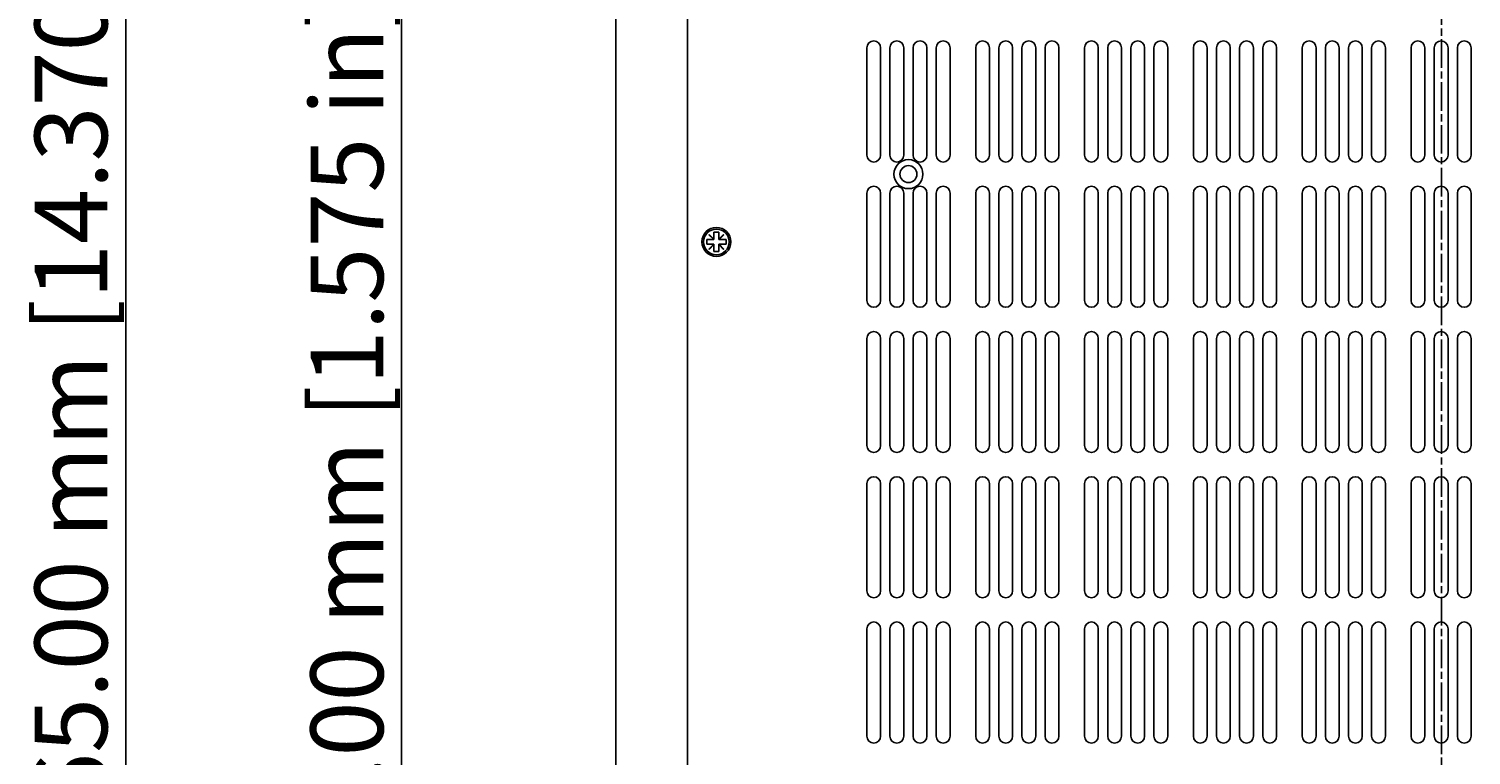
# Model space of a CAD drawing. Extents: x 0 to 2100, y 0 to 1485.
# Drawn here: x 215 to 513, y 981 to 1131 of the extents above; entities that cross this region are included whole.
import ezdxf

# ---------------------------------------------------------------- set-up
doc = ezdxf.new("R2010")
doc.units = 0
doc.header["$LTSCALE"] = 5
doc.linetypes.add('CHAIN', pattern=[0.3543, 0.2362, -0.0295, 0.0591, -0.0295])
doc.layers.get('0').update_dxf_attribs({"linetype": 'CONTINUOUS'})
doc.layers.get('DEFPOINTS').update_dxf_attribs({"linetype": 'CONTINUOUS'})
for name, color, linetype in [('DIMENSION__ISO_', 7, 'CONTINUOUS'), ('SECTION_LINE__ISO_', 7, 'CHAIN'), ('VISIBLE__ISO_', 7, 'CONTINUOUS')]:
    doc.layers.add(name, color=color, linetype=linetype)
doc.styles.add('NOTE_TEXT__ISO_', font='txt.shx', dxfattribs={"bigfont": 'bigfont.shx'})
doc.dimstyles.get("Standard").update_dxf_attribs({"dimtxt": 0.18, "dimasz": 0.18, "dimexe": 0.18, "dimexo": 0.0625, "dimgap": 0.09, "dimtad": 0, "dimtih": 1, "dimtoh": 1, "dimzin": 0, "dimcen": 0.09, "dimazin": 3, "dimtfac": 1, "dimtofl": 0, "dimtmove": 0, "dimatfit": 3})

# ---------------------------------------------------------------- blocks, each defined once
blk = doc.blocks.new('*U96')
at = {"layer": 'DIMENSION__ISO_', "style": 'NOTE_TEXT__ISO_'}
blk.add_text('365.00 mm [14.370 in]', height=15, rotation=90, dxfattribs=at).set_placement((230.97, 959.19))
blk = doc.blocks.new('*D9')
at = {"layer": 'DEFPOINTS', "color": 0}
for p in [(314.78, 1261.44), (234.78, 896.44), (339.58, 896.44)]:
    blk.add_point(p, dxfattribs=at)
at = {"layer": 'DIMENSION__ISO_'}
for p, q in [((314.78, 1261.44), (218.9, 1261.44)), ((234.78, 1248.94), (234.78, 908.94)), ((339.58, 896.44), (218.9, 896.44))]:
    blk.add_line(p, q, dxfattribs=at)
for points in [[(232.7, 1248.94), (236.86, 1248.94), (234.78, 1261.44)], [(232.7, 908.94), (236.86, 908.94), (234.78, 896.44)]]:
    blk.add_solid(points, dxfattribs=at)
blk.add_blockref('*U96', (0, 0))
blk = doc.blocks.new('2DTRANSSECTION0')
at = {"layer": 'SECTION_LINE__ISO_', "linetype": 'CHAIN'}
blk.add_line((101.35, 259.518), (101.35, 173.144), dxfattribs=at)
blk = doc.blocks.new('*U136')
at = {"layer": 'DIMENSION__ISO_', "style": 'NOTE_TEXT__ISO_'}
blk.add_text('40.00 mm [1.575 in]', height=15, rotation=90, dxfattribs=at).set_placement((288.01, 952.75))
blk = doc.blocks.new('*D33')
at = {"layer": 'DEFPOINTS', "color": 0}
for p in [(291.82, 936.44), (396.58, 936.44), (346.88, 896.44)]:
    blk.add_point(p, dxfattribs=at)
at = {"layer": 'DIMENSION__ISO_'}
for p, q in [((291.82, 936.44), (291.82, 1166.06)), ((396.58, 936.44), (275.95, 936.44)), ((291.82, 908.94), (291.82, 923.94)), ((346.88, 896.44), (275.95, 896.44))]:
    blk.add_line(p, q, dxfattribs=at)
for points in [[(289.74, 923.94), (293.91, 923.94), (291.82, 936.44)], [(289.74, 908.94), (293.91, 908.94), (291.82, 896.44)]]:
    blk.add_solid(points, dxfattribs=at)
blk.add_blockref('*U136', (0, 0))

msp = doc.modelspace()

# ---------------------------------------------------------------- linework, layer by layer
at = {"layer": 'VISIBLE__ISO_'}
for p, q in [((350.879, 910.44), (350.879, 1261.44)), ((336.079, 897.945), (336.079, 1259.94)), ((387.979, 1105.365), (387.979, 1127.515)), ((390.829, 1127.515), (390.829, 1105.365)), ((392.762, 1105.365), (392.762, 1127.515)), ((395.612, 1127.515), (395.612, 1105.365)), ((397.545, 1105.365), (397.545, 1127.515)), ((400.395, 1127.515), (400.395, 1105.365)), ((402.328, 1105.365), (402.328, 1127.515)), ((405.178, 1127.515), (405.178, 1105.365)), ((410.479, 1105.365), (410.479, 1127.515)), ((413.329, 1127.515), (413.329, 1105.365)), ((415.262, 1105.365), (415.262, 1127.515)), ((418.112, 1127.515), (418.112, 1105.365)), ((420.045, 1105.365), (420.045, 1127.515)), ((422.895, 1127.515), (422.895, 1105.365)), ((424.828, 1105.365), (424.828, 1127.515)), ((427.678, 1127.515), (427.678, 1105.365)), ((432.979, 1105.365), (432.979, 1127.515)), ((435.829, 1127.515), (435.829, 1105.365)), ((437.762, 1105.365), (437.762, 1127.515)), ((440.612, 1127.515), (440.612, 1105.365)), ((442.545, 1105.365), (442.545, 1127.515)), ((445.395, 1127.515), (445.395, 1105.365)), ((447.328, 1105.365), (447.328, 1127.515)), ((450.178, 1127.515), (450.178, 1105.365)), ((455.479, 1105.365), (455.479, 1127.515)), ((458.329, 1127.515), (458.329, 1105.365)), ((460.262, 1105.365), (460.262, 1127.515)), ((463.112, 1127.515), (463.112, 1105.365)), ((465.045, 1105.365), (465.045, 1127.515)), ((467.895, 1127.515), (467.895, 1105.365)), ((469.828, 1105.365), (469.828, 1127.515)), ((472.678, 1127.515), (472.678, 1105.365)), ((477.979, 1105.365), (477.979, 1127.515)), ((480.829, 1127.515), (480.829, 1105.365)), ((482.762, 1105.365), (482.762, 1127.515)), ((485.612, 1127.515), (485.612, 1105.365)), ((487.545, 1105.365), (487.545, 1127.515)), ((490.395, 1127.515), (490.395, 1105.365)), ((492.328, 1105.365), (492.328, 1127.515)), ((495.178, 1127.515), (495.178, 1105.365)), ((500.479, 1105.365), (500.479, 1127.515)), ((503.329, 1127.515), (503.329, 1105.365)), ((505.262, 1105.365), (505.262, 1127.515)), ((508.112, 1127.515), (508.112, 1105.365)), ((510.045, 1105.365), (510.045, 1127.515)), ((512.895, 1127.515), (512.895, 1105.365)), ((387.979, 1075.365), (387.979, 1097.515)), ((390.829, 1097.515), (390.829, 1075.365)), ((392.762, 1075.365), (392.762, 1097.515)), ((395.612, 1097.515), (395.612, 1075.365)), ((397.545, 1075.365), (397.545, 1097.515)), ((400.395, 1097.515), (400.395, 1075.365)), ((402.328, 1075.365), (402.328, 1097.515)), ((405.178, 1097.515), (405.178, 1075.365)), ((410.479, 1075.365), (410.479, 1097.515)), ((413.329, 1097.515), (413.329, 1075.365)), ((415.262, 1075.365), (415.262, 1097.515)), ((418.112, 1097.515), (418.112, 1075.365)), ((420.045, 1075.365), (420.045, 1097.515)), ((422.895, 1097.515), (422.895, 1075.365)), ((424.828, 1075.365), (424.828, 1097.515)), ((427.678, 1097.515), (427.678, 1075.365)), ((432.979, 1075.365), (432.979, 1097.515)), ((435.829, 1097.515), (435.829, 1075.365)), ((437.762, 1075.365), (437.762, 1097.515)), ((440.612, 1097.515), (440.612, 1075.365)), ((442.545, 1075.365), (442.545, 1097.515)), ((445.395, 1097.515), (445.395, 1075.365)), ((447.328, 1075.365), (447.328, 1097.515)), ((450.178, 1097.515), (450.178, 1075.365)), ((455.479, 1075.365), (455.479, 1097.515)), ((458.329, 1097.515), (458.329, 1075.365)), ((460.262, 1075.365), (460.262, 1097.515)), ((463.112, 1097.515), (463.112, 1075.365)), ((465.045, 1075.365), (465.045, 1097.515)), ((467.895, 1097.515), (467.895, 1075.365)), ((469.828, 1075.365), (469.828, 1097.515)), ((472.678, 1097.515), (472.678, 1075.365)), ((477.979, 1075.365), (477.979, 1097.515)), ((480.829, 1097.515), (480.829, 1075.365)), ((482.762, 1075.365), (482.762, 1097.515)), ((485.612, 1097.515), (485.612, 1075.365)), ((487.545, 1075.365), (487.545, 1097.515)), ((490.395, 1097.515), (490.395, 1075.365)), ((492.328, 1075.365), (492.328, 1097.515)), ((495.178, 1097.515), (495.178, 1075.365)), ((500.479, 1075.365), (500.479, 1097.515)), ((503.329, 1097.515), (503.329, 1075.365)), ((505.262, 1075.365), (505.262, 1097.515)), ((508.112, 1097.515), (508.112, 1075.365)), ((510.045, 1075.365), (510.045, 1097.515)), ((512.895, 1097.515), (512.895, 1075.365)), ((355.344, 1088.93), (355.389, 1088.975)), ((356.334, 1087.94), (355.344, 1088.93)), ((355.389, 1088.975), (356.379, 1087.985)), ((356.379, 1087.985), (356.379, 1089.44)), ((356.379, 1089.44), (357.379, 1089.44)), ((357.379, 1089.44), (357.379, 1087.985)), ((357.379, 1087.985), (358.369, 1088.975)), ((358.414, 1088.93), (357.424, 1087.94)), ((358.369, 1088.975), (358.414, 1088.93)), ((354.879, 1086.94), (354.879, 1087.94)), ((354.879, 1087.94), (356.334, 1087.94)), ((356.334, 1086.94), (354.879, 1086.94)), ((355.344, 1085.95), (356.334, 1086.94)), ((355.389, 1085.905), (355.344, 1085.95)), ((356.379, 1086.895), (355.389, 1085.905)), ((356.379, 1087.94), (356.334, 1087.94)), ((356.334, 1086.94), (356.379, 1086.94)), ((356.379, 1087.985), (356.379, 1087.94)), ((356.379, 1086.94), (356.379, 1086.895)), ((356.379, 1085.44), (356.379, 1086.895)), ((357.379, 1085.44), (356.379, 1085.44)), ((357.379, 1087.94), (357.379, 1087.985)), ((357.424, 1087.94), (357.379, 1087.94)), ((357.379, 1086.94), (357.424, 1086.94)), ((357.379, 1086.895), (357.379, 1086.94)), ((358.369, 1085.905), (357.379, 1086.895)), ((357.379, 1086.895), (357.379, 1085.44)), ((357.424, 1087.94), (358.879, 1087.94)), ((357.424, 1086.94), (358.414, 1085.95)), ((358.879, 1086.94), (357.424, 1086.94)), ((358.414, 1085.95), (358.369, 1085.905)), ((358.879, 1087.94), (358.879, 1086.94)), ((387.979, 1045.365), (387.979, 1067.515)), ((390.829, 1067.515), (390.829, 1045.365)), ((392.762, 1045.365), (392.762, 1067.515)), ((395.612, 1067.515), (395.612, 1045.365)), ((397.545, 1045.365), (397.545, 1067.515)), ((400.395, 1067.515), (400.395, 1045.365)), ((402.328, 1045.365), (402.328, 1067.515)), ((405.178, 1067.515), (405.178, 1045.365)), ((410.479, 1045.365), (410.479, 1067.515)), ((413.329, 1067.515), (413.329, 1045.365)), ((415.262, 1045.365), (415.262, 1067.515)), ((418.112, 1067.515), (418.112, 1045.365)), ((420.045, 1045.365), (420.045, 1067.515)), ((422.895, 1067.515), (422.895, 1045.365)), ((424.828, 1045.365), (424.828, 1067.515)), ((427.678, 1067.515), (427.678, 1045.365)), ((432.979, 1045.365), (432.979, 1067.515)), ((435.829, 1067.515), (435.829, 1045.365)), ((437.762, 1045.365), (437.762, 1067.515)), ((440.612, 1067.515), (440.612, 1045.365)), ((442.545, 1045.365), (442.545, 1067.515)), ((445.395, 1067.515), (445.395, 1045.365)), ((447.328, 1045.365), (447.328, 1067.515)), ((450.178, 1067.515), (450.178, 1045.365)), ((455.479, 1045.365), (455.479, 1067.515)), ((458.329, 1067.515), (458.329, 1045.365)), ((460.262, 1045.365), (460.262, 1067.515)), ((463.112, 1067.515), (463.112, 1045.365)), ((465.045, 1045.365), (465.045, 1067.515)), ((467.895, 1067.515), (467.895, 1045.365)), ((469.828, 1045.365), (469.828, 1067.515)), ((472.678, 1067.515), (472.678, 1045.365)), ((477.979, 1045.365), (477.979, 1067.515)), ((480.829, 1067.515), (480.829, 1045.365)), ((482.762, 1045.365), (482.762, 1067.515)), ((485.612, 1067.515), (485.612, 1045.365)), ((487.545, 1045.365), (487.545, 1067.515)), ((490.395, 1067.515), (490.395, 1045.365)), ((492.328, 1045.365), (492.328, 1067.515)), ((495.178, 1067.515), (495.178, 1045.365)), ((500.479, 1045.365), (500.479, 1067.515)), ((503.329, 1067.515), (503.329, 1045.365)), ((505.262, 1045.365), (505.262, 1067.515)), ((508.112, 1067.515), (508.112, 1045.365)), ((510.045, 1045.365), (510.045, 1067.515)), ((512.895, 1067.515), (512.895, 1045.365)), ((387.979, 1015.365), (387.979, 1037.515)), ((390.829, 1037.515), (390.829, 1015.365)), ((392.762, 1015.365), (392.762, 1037.515)), ((395.612, 1037.515), (395.612, 1015.365)), ((397.545, 1015.365), (397.545, 1037.515)), ((400.395, 1037.515), (400.395, 1015.365)), ((402.328, 1015.365), (402.328, 1037.515)), ((405.178, 1037.515), (405.178, 1015.365)), ((410.479, 1015.365), (410.479, 1037.515)), ((413.329, 1037.515), (413.329, 1015.365)), ((415.262, 1015.365), (415.262, 1037.515)), ((418.112, 1037.515), (418.112, 1015.365)), ((420.045, 1015.365), (420.045, 1037.515)), ((422.895, 1037.515), (422.895, 1015.365)), ((424.828, 1015.365), (424.828, 1037.515)), ((427.678, 1037.515), (427.678, 1015.365)), ((432.979, 1015.365), (432.979, 1037.515)), ((435.829, 1037.515), (435.829, 1015.365)), ((437.762, 1015.365), (437.762, 1037.515)), ((440.612, 1037.515), (440.612, 1015.365)), ((442.545, 1015.365), (442.545, 1037.515)), ((445.395, 1037.515), (445.395, 1015.365)), ((447.328, 1015.365), (447.328, 1037.515)), ((450.178, 1037.515), (450.178, 1015.365)), ((455.479, 1015.365), (455.479, 1037.515)), ((458.329, 1037.515), (458.329, 1015.365)), ((460.262, 1015.365), (460.262, 1037.515)), ((463.112, 1037.515), (463.112, 1015.365)), ((465.045, 1015.365), (465.045, 1037.515)), ((467.895, 1037.515), (467.895, 1015.365)), ((469.828, 1015.365), (469.828, 1037.515)), ((472.678, 1037.515), (472.678, 1015.365)), ((477.979, 1015.365), (477.979, 1037.515)), ((480.829, 1037.515), (480.829, 1015.365)), ((482.762, 1015.365), (482.762, 1037.515)), ((485.612, 1037.515), (485.612, 1015.365)), ((487.545, 1015.365), (487.545, 1037.515)), ((490.395, 1037.515), (490.395, 1015.365)), ((492.328, 1015.365), (492.328, 1037.515)), ((495.178, 1037.515), (495.178, 1015.365)), ((500.479, 1015.365), (500.479, 1037.515)), ((503.329, 1037.515), (503.329, 1015.365)), ((505.262, 1015.365), (505.262, 1037.515)), ((508.112, 1037.515), (508.112, 1015.365)), ((510.045, 1015.365), (510.045, 1037.515)), ((512.895, 1037.515), (512.895, 1015.365)), ((387.979, 985.365), (387.979, 1007.515)), ((390.829, 1007.515), (390.829, 985.365)), ((392.762, 985.365), (392.762, 1007.515)), ((395.612, 1007.515), (395.612, 985.365)), ((397.545, 985.365), (397.545, 1007.515)), ((400.395, 1007.515), (400.395, 985.365)), ((402.328, 985.365), (402.328, 1007.515)), ((405.178, 1007.515), (405.178, 985.365)), ((410.479, 985.365), (410.479, 1007.515)), ((413.329, 1007.515), (413.329, 985.365)), ((415.262, 985.365), (415.262, 1007.515)), ((418.112, 1007.515), (418.112, 985.365)), ((420.045, 985.365), (420.045, 1007.515)), ((422.895, 1007.515), (422.895, 985.365)), ((424.828, 985.365), (424.828, 1007.515)), ((427.678, 1007.515), (427.678, 985.365)), ((432.979, 985.365), (432.979, 1007.515)), ((435.829, 1007.515), (435.829, 985.365)), ((437.762, 985.365), (437.762, 1007.515)), ((440.612, 1007.515), (440.612, 985.365)), ((442.545, 985.365), (442.545, 1007.515)), ((445.395, 1007.515), (445.395, 985.365)), ((447.328, 985.365), (447.328, 1007.515)), ((450.178, 1007.515), (450.178, 985.365)), ((455.479, 985.365), (455.479, 1007.515)), ((458.329, 1007.515), (458.329, 985.365)), ((460.262, 985.365), (460.262, 1007.515)), ((463.112, 1007.515), (463.112, 985.365)), ((465.045, 985.365), (465.045, 1007.515)), ((467.895, 1007.515), (467.895, 985.365)), ((469.828, 985.365), (469.828, 1007.515)), ((472.678, 1007.515), (472.678, 985.365)), ((477.979, 985.365), (477.979, 1007.515)), ((480.829, 1007.515), (480.829, 985.365)), ((482.762, 985.365), (482.762, 1007.515)), ((485.612, 1007.515), (485.612, 985.365)), ((487.545, 985.365), (487.545, 1007.515)), ((490.395, 1007.515), (490.395, 985.365)), ((492.328, 985.365), (492.328, 1007.515)), ((495.178, 1007.515), (495.178, 985.365)), ((500.479, 985.365), (500.479, 1007.515)), ((503.329, 1007.515), (503.329, 985.365)), ((505.262, 985.365), (505.262, 1007.515)), ((508.112, 1007.515), (508.112, 985.365)), ((510.045, 985.365), (510.045, 1007.515)), ((512.895, 1007.515), (512.895, 985.365))]:
    msp.add_line(p, q, dxfattribs=at)
for centre, radius in [((396.579, 1101.44), 3), ((396.579, 1101.44), 1.75), ((356.879, 1087.44), 3), ((356.879, 1087.44), 2.65)]:
    msp.add_circle(centre, radius, dxfattribs=at)
for centre, start, end in [((389.404, 1127.515), 0, 180), ((394.187, 1127.515), 0, 180), ((398.97, 1127.515), 0, 180), ((403.753, 1127.515), 0, 180), ((411.904, 1127.515), 0, 180), ((416.687, 1127.515), 0, 180), ((421.47, 1127.515), 0, 180), ((426.253, 1127.515), 0, 180), ((434.404, 1127.515), 0, 180), ((439.187, 1127.515), 0, 180), ((443.97, 1127.515), 0, 180), ((448.753, 1127.515), 0, 180), ((456.904, 1127.515), 0, 180), ((461.687, 1127.515), 0, 180), ((466.47, 1127.515), 0, 180), ((471.253, 1127.515), 0, 180), ((479.404, 1127.515), 0, 180), ((484.187, 1127.515), 0, 180), ((488.97, 1127.515), 0, 180), ((493.753, 1127.515), 0, 180), ((501.904, 1127.515), 0, 180), ((506.687, 1127.515), 0, 180), ((511.47, 1127.515), 0, 180), ((389.404, 1105.365), 180, 0), ((394.187, 1105.365), 180, 0), ((398.97, 1105.365), 180, 0), ((403.753, 1105.365), 180, 0), ((411.904, 1105.365), 180, 0), ((416.687, 1105.365), 180, 0), ((421.47, 1105.365), 180, 0), ((426.253, 1105.365), 180, 0), ((434.404, 1105.365), 180, 0), ((439.187, 1105.365), 180, 0), ((443.97, 1105.365), 180, 0), ((448.753, 1105.365), 180, 0), ((456.904, 1105.365), 180, 0), ((461.687, 1105.365), 180, 0), ((466.47, 1105.365), 180, 0), ((471.253, 1105.365), 180, 0), ((479.404, 1105.365), 180, 0), ((484.187, 1105.365), 180, 0), ((488.97, 1105.365), 180, 0), ((493.753, 1105.365), 180, 0), ((501.904, 1105.365), 180, 0), ((506.687, 1105.365), 180, 0), ((511.47, 1105.365), 180, 0), ((389.404, 1097.515), 0, 180), ((394.187, 1097.515), 0, 180), ((398.97, 1097.515), 0, 180), ((403.753, 1097.515), 0, 180), ((411.904, 1097.515), 0, 180), ((416.687, 1097.515), 0, 180), ((421.47, 1097.515), 0, 180), ((426.253, 1097.515), 0, 180), ((434.404, 1097.515), 0, 180), ((439.187, 1097.515), 0, 180), ((443.97, 1097.515), 0, 180), ((448.753, 1097.515), 0, 180), ((456.904, 1097.515), 0, 180), ((461.687, 1097.515), 0, 180), ((466.47, 1097.515), 0, 180), ((471.253, 1097.515), 0, 180), ((479.404, 1097.515), 0, 180), ((484.187, 1097.515), 0, 180), ((488.97, 1097.515), 0, 180), ((493.753, 1097.515), 0, 180), ((501.904, 1097.515), 0, 180), ((506.687, 1097.515), 0, 180), ((511.47, 1097.515), 0, 180), ((389.404, 1075.365), 180, 0), ((394.187, 1075.365), 180, 0), ((398.97, 1075.365), 180, 0), ((403.753, 1075.365), 180, 0), ((411.904, 1075.365), 180, 0), ((416.687, 1075.365), 180, 0), ((421.47, 1075.365), 180, 0), ((426.253, 1075.365), 180, 0), ((434.404, 1075.365), 180, 0), ((439.187, 1075.365), 180, 0), ((443.97, 1075.365), 180, 0), ((448.753, 1075.365), 180, 0), ((456.904, 1075.365), 180, 0), ((461.687, 1075.365), 180, 0), ((466.47, 1075.365), 180, 0), ((471.253, 1075.365), 180, 0), ((479.404, 1075.365), 180, 0), ((484.187, 1075.365), 180, 0), ((488.97, 1075.365), 180, 0), ((493.753, 1075.365), 180, 0), ((501.904, 1075.365), 180, 0), ((506.687, 1075.365), 180, 0), ((511.47, 1075.365), 180, 0), ((389.404, 1067.515), 0, 180), ((394.187, 1067.515), 0, 180), ((398.97, 1067.515), 0, 180), ((403.753, 1067.515), 0, 180), ((411.904, 1067.515), 0, 180), ((416.687, 1067.515), 0, 180), ((421.47, 1067.515), 0, 180), ((426.253, 1067.515), 0, 180), ((434.404, 1067.515), 0, 180), ((439.187, 1067.515), 0, 180), ((443.97, 1067.515), 0, 180), ((448.753, 1067.515), 0, 180), ((456.904, 1067.515), 0, 180), ((461.687, 1067.515), 0, 180), ((466.47, 1067.515), 0, 180), ((471.253, 1067.515), 0, 180), ((479.404, 1067.515), 0, 180), ((484.187, 1067.515), 0, 180), ((488.97, 1067.515), 0, 180), ((493.753, 1067.515), 0, 180), ((501.904, 1067.515), 0, 180), ((506.687, 1067.515), 0, 180), ((511.47, 1067.515), 0, 180), ((389.404, 1045.365), 180, 0), ((394.187, 1045.365), 180, 0), ((398.97, 1045.365), 180, 0), ((403.753, 1045.365), 180, 0), ((411.904, 1045.365), 180, 0), ((416.687, 1045.365), 180, 0), ((421.47, 1045.365), 180, 0), ((426.253, 1045.365), 180, 0), ((434.404, 1045.365), 180, 0), ((439.187, 1045.365), 180, 0), ((443.97, 1045.365), 180, 0), ((448.753, 1045.365), 180, 0), ((456.904, 1045.365), 180, 0), ((461.687, 1045.365), 180, 0), ((466.47, 1045.365), 180, 0), ((471.253, 1045.365), 180, 0), ((479.404, 1045.365), 180, 0), ((484.187, 1045.365), 180, 0), ((488.97, 1045.365), 180, 0), ((493.753, 1045.365), 180, 0), ((501.904, 1045.365), 180, 0), ((506.687, 1045.365), 180, 0), ((511.47, 1045.365), 180, 0), ((389.404, 1037.515), 0, 180), ((394.187, 1037.515), 0, 180), ((398.97, 1037.515), 0, 180), ((403.753, 1037.515), 0, 180), ((411.904, 1037.515), 0, 180), ((416.687, 1037.515), 0, 180), ((421.47, 1037.515), 0, 180), ((426.253, 1037.515), 0, 180), ((434.404, 1037.515), 0, 180), ((439.187, 1037.515), 0, 180), ((443.97, 1037.515), 0, 180), ((448.753, 1037.515), 0, 180), ((456.904, 1037.515), 0, 180), ((461.687, 1037.515), 0, 180), ((466.47, 1037.515), 0, 180), ((471.253, 1037.515), 0, 180), ((479.404, 1037.515), 0, 180), ((484.187, 1037.515), 0, 180), ((488.97, 1037.515), 0, 180), ((493.753, 1037.515), 0, 180), ((501.904, 1037.515), 0, 180), ((506.687, 1037.515), 0, 180), ((511.47, 1037.515), 0, 180), ((389.404, 1015.365), 180, 0), ((394.187, 1015.365), 180, 0), ((398.97, 1015.365), 180, 0), ((403.753, 1015.365), 180, 0), ((411.904, 1015.365), 180, 0), ((416.687, 1015.365), 180, 0), ((421.47, 1015.365), 180, 0), ((426.253, 1015.365), 180, 0), ((434.404, 1015.365), 180, 0), ((439.187, 1015.365), 180, 0), ((443.97, 1015.365), 180, 0), ((448.753, 1015.365), 180, 0), ((456.904, 1015.365), 180, 0), ((461.687, 1015.365), 180, 0), ((466.47, 1015.365), 180, 0), ((471.253, 1015.365), 180, 0), ((479.404, 1015.365), 180, 0), ((484.187, 1015.365), 180, 0), ((488.97, 1015.365), 180, 0), ((493.753, 1015.365), 180, 0), ((501.904, 1015.365), 180, 0), ((506.687, 1015.365), 180, 0), ((511.47, 1015.365), 180, 0), ((389.404, 1007.515), 0, 180), ((394.187, 1007.515), 0, 180), ((398.97, 1007.515), 0, 180), ((403.753, 1007.515), 0, 180), ((411.904, 1007.515), 0, 180), ((416.687, 1007.515), 0, 180), ((421.47, 1007.515), 0, 180), ((426.253, 1007.515), 0, 180), ((434.404, 1007.515), 0, 180), ((439.187, 1007.515), 0, 180), ((443.97, 1007.515), 0, 180), ((448.753, 1007.515), 0, 180), ((456.904, 1007.515), 0, 180), ((461.687, 1007.515), 0, 180), ((466.47, 1007.515), 0, 180), ((471.253, 1007.515), 0, 180), ((479.404, 1007.515), 0, 180), ((484.187, 1007.515), 0, 180), ((488.97, 1007.515), 0, 180), ((493.753, 1007.515), 0, 180), ((501.904, 1007.515), 0, 180), ((506.687, 1007.515), 0, 180), ((511.47, 1007.515), 0, 180), ((389.404, 985.365), 180, 0), ((394.187, 985.365), 180, 0), ((398.97, 985.365), 180, 0), ((403.753, 985.365), 180, 0), ((411.904, 985.365), 180, 0), ((416.687, 985.365), 180, 0), ((421.47, 985.365), 180, 0), ((426.253, 985.365), 180, 0), ((434.404, 985.365), 180, 0), ((439.187, 985.365), 180, 0), ((443.97, 985.365), 180, 0), ((448.753, 985.365), 180, 0), ((456.904, 985.365), 180, 0), ((461.687, 985.365), 180, 0), ((466.47, 985.365), 180, 0), ((471.253, 985.365), 180, 0), ((479.404, 985.365), 180, 0), ((484.187, 985.365), 180, 0), ((488.97, 985.365), 180, 0), ((493.753, 985.365), 180, 0), ((501.904, 985.365), 180, 0), ((506.687, 985.365), 180, 0), ((511.47, 985.365), 180, 0)]:
    msp.add_arc(centre, 1.425, start, end, dxfattribs=at)

# ---------------------------------------------------------------- block references
at = {"layer": 'SECTION_LINE__ISO_', "xscale": 5, "yscale": 5, "zscale": 5}
msp.add_blockref('2DTRANSSECTION0', (0, 0), dxfattribs=at)

# ---------------------------------------------------------------- dimensions: what is measured, and where the dimension line sits
at = {"layer": 'DIMENSION__ISO_'}
for base, p1, p2, text, override, picture, middle in [((234.779, 896.44), (314.779, 1261.44), (339.579, 896.44), '<> mm [14.370 in]', {"dimgap": 0.762, "dimdec": 2, "dimpost": '', "dimtol": 0, "dimlim": 0, "dimtp": 0, "dimtm": 0, "dimtdec": 2, "dimtofl": 0, "dimatfit": 1}, '*D9', (234.779, 1078.94)), ((291.824, 936.44), (346.879, 896.44), (396.579, 936.44), '<> mm [1.575 in]', {"dimgap": 0.762, "dimdec": 2, "dimpost": '', "dimtol": 0, "dimlim": 0, "dimtp": 0, "dimtm": 0, "dimtdec": 2, "dimtofl": 0, "dimatfit": 2}, '*D33', (291.824, 1057.5))]:
    dim = msp.add_linear_dim(base=base, p1=p1, p2=p2, angle=90, text=text, dimstyle='Standard', override=override, dxfattribs=at)
    dim.commit()
    dim.dimension.update_dxf_attribs({"geometry": picture, "text_midpoint": middle, "dimtype": 128})

doc.saveas('drawing.dxf')
